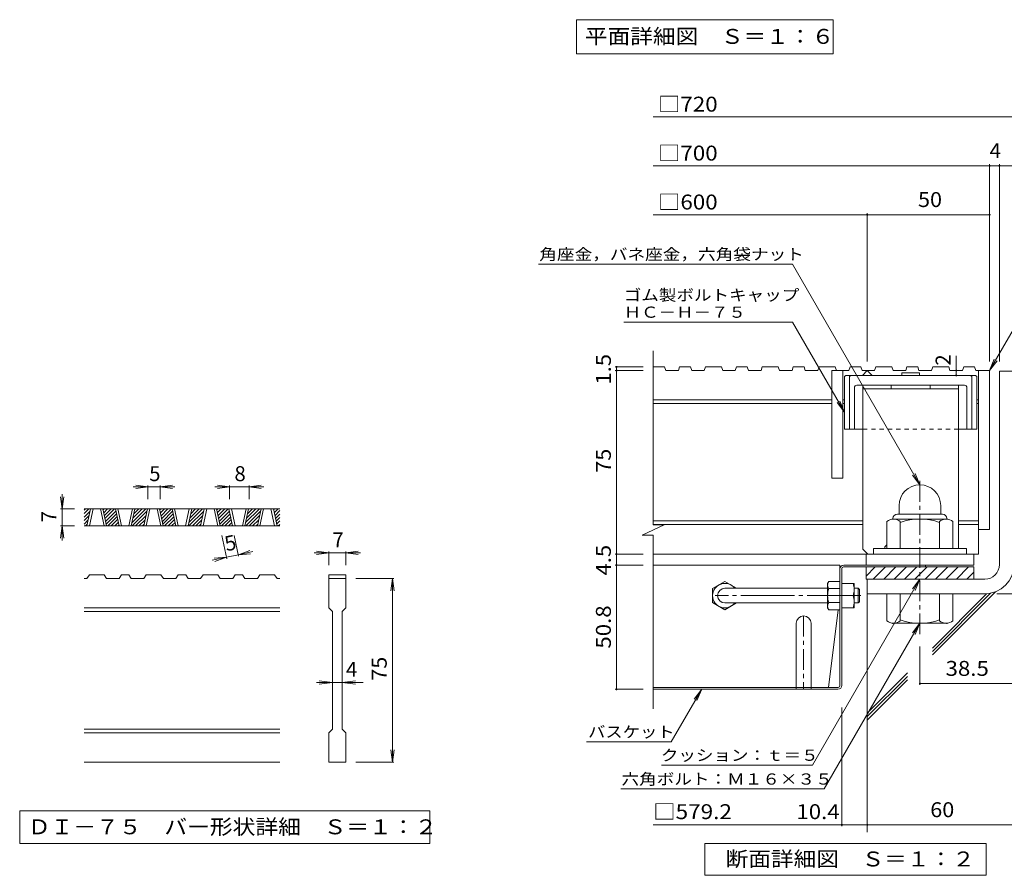
# Model space of a CAD drawing. Units: millimetres. Extents: x -1605 to 1617, y -1184 to 1095.
# Drawn here: x -1605 to -398, y -1044 to 5 of the extents above; entities that cross this region are included whole.
import ezdxf

# ---------------------------------------------------------------- set-up
doc = ezdxf.new("R2010")
doc.units = ezdxf.units.MM
doc.header["$LTSCALE"] = 6
for name, pattern in [('JWW_CENTER1', [6.773333, 4.233333, -0.846667, 0.846667, -0.846667]), ('JWW_CENTER2', [13.546667, 11.006667, -0.846667, 0.846667, -0.846667]), ('JWW_DASHED1', [1.693333, 0.846667, -0.846667])]:
    doc.linetypes.add(name, pattern=pattern)
for name, color, linetype in [('6-5', 7, 'Continuous'), ('D-0', 7, 'Continuous'), ('D-1', 7, 'Continuous'), ('D-2', 7, 'Continuous'), ('D-4', 7, 'Continuous'), ('D-5', 7, 'Continuous'), ('D-6', 7, 'Continuous'), ('D-7', 7, 'Continuous'), ('D-8', 7, 'Continuous'), ('D-B', 7, 'Continuous')]:
    doc.layers.add(name, color=color, linetype=linetype)
doc.styles.add('ＭＳ ゴシック', font='txt', dxfattribs={"height": 1})

msp = doc.modelspace()

# ---------------------------------------------------------------- linework, layer by layer
at = {"layer": '6-5', "color": 7, "linetype": 'Continuous', "lineweight": 9}
for p, q in [((-922.5, 5.2), (-922.5, -36.8)), ((-922.5, 5.2), (-607.5, 5.2)), ((-607.5, 5.2), (-607.5, -36.8)), ((-922.5, -36.8), (-607.5, -36.8))]:
    msp.add_line(p, q, dxfattribs=at)
at = {"layer": 'D-0', "color": 3, "linetype": 'Continuous', "lineweight": 9}
for p, q in [((-1286, -594.6), (-1526, -594.6)), ((-1526, -596.2), (-1524.4, -594.6)), ((-1526, -600.5), (-1520.2, -594.6)), ((-1526, -604.7), (-1518.7, -597.3)), ((-1526, -608.9), (-1519.8, -602.7)), ((-1522.6, -615.6), (-1518.1, -594.6)), ((-1519.6, -615.6), (-1515.1, -594.6)), ((-1506.1, -594.6), (-1501.6, -615.6)), ((-1503.1, -594.6), (-1498.6, -615.6)), ((-1502.8, -596), (-1501.4, -594.6)), ((-1502, -599.5), (-1497.2, -594.6)), ((-1501.3, -603), (-1492.9, -594.6)), ((-1500.5, -606.5), (-1488.7, -594.6)), ((-1499.8, -610), (-1487.2, -597.3)), ((-1499, -613.5), (-1486.4, -600.8)), ((-1483.2, -615.6), (-1487.7, -594.6)), ((-1480.2, -615.6), (-1484.7, -594.6)), ((-1466.7, -594.6), (-1471.2, -615.6)), ((-1463.7, -594.6), (-1468.2, -615.6)), ((-1467.3, -611.5), (-1450.5, -594.6)), ((-1467.3, -615.6), (-1449, -597.3)), ((-1466.2, -606.1), (-1454.7, -594.6)), ((-1465, -600.7), (-1459, -594.6)), ((-1463.9, -595.3), (-1463.2, -594.6)), ((-1463, -615.6), (-1450.1, -602.7)), ((-1452.9, -615.6), (-1448.4, -594.6)), ((-1449.9, -615.6), (-1445.4, -594.6)), ((-1436.4, -594.6), (-1431.9, -615.6)), ((-1433.4, -594.6), (-1428.9, -615.6)), ((-1433.1, -596), (-1431.7, -594.6)), ((-1432.4, -599.5), (-1427.5, -594.6)), ((-1431.6, -603), (-1423.2, -594.6)), ((-1430.9, -606.5), (-1419, -594.6)), ((-1430.1, -610), (-1417.5, -597.3)), ((-1429.4, -613.5), (-1416.7, -600.8)), ((-1413.6, -615.6), (-1418.1, -594.6)), ((-1410.6, -615.6), (-1415.1, -594.6)), ((-1397.1, -594.6), (-1401.6, -615.6)), ((-1394.1, -594.6), (-1398.5, -615.6)), ((-1397.7, -611.5), (-1380.8, -594.6)), ((-1397.6, -615.6), (-1379.3, -597.3)), ((-1396.5, -606.1), (-1385.1, -594.6)), ((-1395.3, -600.7), (-1389.3, -594.6)), ((-1394.2, -595.3), (-1393.5, -594.6)), ((-1393.3, -615.6), (-1380.5, -602.7)), ((-1383.2, -615.6), (-1378.7, -594.6)), ((-1380.2, -615.6), (-1375.7, -594.6)), ((-1366.7, -594.6), (-1362.2, -615.6)), ((-1363.7, -594.6), (-1359.2, -615.6)), ((-1363.4, -596), (-1362.1, -594.6)), ((-1362.7, -599.5), (-1357.8, -594.6)), ((-1361.9, -603), (-1353.6, -594.6)), ((-1361.2, -606.5), (-1349.3, -594.6)), ((-1360.4, -610), (-1347.8, -597.3)), ((-1359.7, -613.5), (-1347, -600.8)), ((-1343.9, -615.6), (-1348.4, -594.6)), ((-1340.9, -615.6), (-1345.4, -594.6)), ((-1327.4, -594.6), (-1331.9, -615.6)), ((-1324.4, -594.6), (-1328.9, -615.6)), ((-1328, -611.5), (-1311.1, -594.6)), ((-1327.9, -615.6), (-1309.6, -597.3)), ((-1326.8, -606.1), (-1315.4, -594.6)), ((-1325.7, -600.7), (-1319.6, -594.6)), ((-1324.5, -595.3), (-1323.9, -594.6)), ((-1323.7, -615.6), (-1310.8, -602.7)), ((-1313.5, -615.6), (-1309, -594.6)), ((-1310.5, -615.6), (-1306, -594.6)), ((-1297, -594.6), (-1292.5, -615.6)), ((-1294, -594.6), (-1289.5, -615.6)), ((-1293.7, -596), (-1292.4, -594.6)), ((-1293, -599.5), (-1288.1, -594.6)), ((-1292.2, -603), (-1286, -596.7)), ((-1291.5, -606.5), (-1286, -601)), ((-1526, -613.2), (-1521, -608.1)), ((-1286, -615.6), (-1526, -615.6)), ((-1524.2, -615.6), (-1522.1, -613.5)), ((-1497, -615.6), (-1485.7, -604.3)), ((-1492.7, -615.6), (-1484.9, -607.8)), ((-1488.5, -615.6), (-1484.2, -611.3)), ((-1484.2, -615.6), (-1483.4, -614.8)), ((-1458.8, -615.6), (-1451.3, -608.1)), ((-1454.5, -615.6), (-1452.4, -613.5)), ((-1427.3, -615.6), (-1416, -604.3)), ((-1423, -615.6), (-1415.2, -607.8)), ((-1418.8, -615.6), (-1414.5, -611.3)), ((-1414.6, -615.6), (-1413.7, -614.8)), ((-1389.1, -615.6), (-1381.6, -608.1)), ((-1384.9, -615.6), (-1382.8, -613.5)), ((-1357.6, -615.6), (-1346.3, -604.3)), ((-1353.4, -615.6), (-1345.6, -607.8)), ((-1349.1, -615.6), (-1344.8, -611.3)), ((-1344.9, -615.6), (-1344.1, -614.8)), ((-1319.4, -615.6), (-1311.9, -608.1)), ((-1315.2, -615.6), (-1313.1, -613.5)), ((-1290.8, -610), (-1286, -605.2)), ((-1290, -613.5), (-1286, -609.5)), ((-1287.9, -615.6), (-1286, -613.7)), ((-1522.5, -680.1), (-1519.5, -675.6)), ((-1501.5, -675.6), (-1519.5, -675.6)), ((-1501.5, -675.6), (-1498.5, -680.1)), ((-1483.2, -680.1), (-1480.2, -675.6)), ((-1471.2, -675.6), (-1480.2, -675.6)), ((-1471.2, -675.6), (-1468.2, -680.1)), ((-1452.8, -680.1), (-1449.8, -675.6)), ((-1431.8, -675.6), (-1449.8, -675.6)), ((-1431.8, -675.6), (-1428.8, -680.1)), ((-1413.5, -680.1), (-1410.5, -675.6)), ((-1401.5, -675.6), (-1410.5, -675.6)), ((-1401.5, -675.6), (-1398.5, -680.1)), ((-1383.2, -680.1), (-1380.2, -675.6)), ((-1362.2, -675.6), (-1380.2, -675.6)), ((-1362.2, -675.6), (-1359.2, -680.1)), ((-1343.8, -680.1), (-1340.8, -675.6)), ((-1331.8, -675.6), (-1340.8, -675.6)), ((-1331.8, -675.6), (-1328.8, -680.1)), ((-1313.5, -680.1), (-1310.5, -675.6)), ((-1292.5, -675.6), (-1310.5, -675.6)), ((-1292.5, -675.6), (-1289.5, -680.1)), ((-1226, -675.6), (-1226, -680.1)), ((-1226, -675.6), (-1205, -675.6)), ((-1205, -675.6), (-1205, -680.1)), ((-1522.5, -680.1), (-1526, -680.1)), ((-1483.2, -680.1), (-1498.5, -680.1)), ((-1452.8, -680.1), (-1468.2, -680.1)), ((-1413.5, -680.1), (-1428.8, -680.1)), ((-1383.2, -680.1), (-1398.5, -680.1)), ((-1343.8, -680.1), (-1359.2, -680.1)), ((-1313.5, -680.1), (-1328.8, -680.1)), ((-1286, -680.1), (-1289.5, -680.1)), ((-1226, -680.1), (-1205, -680.1)), ((-1226, -716.1), (-1226, -680.1)), ((-1205, -680.1), (-1205, -716.1)), ((-1286, -716.1), (-1526, -716.1)), ((-1286, -720.6), (-1526, -720.6)), ((-1226, -716.1), (-1221.5, -720.6)), ((-1221.5, -864.6), (-1221.5, -720.6)), ((-1209.5, -720.6), (-1205, -716.1)), ((-1209.5, -720.6), (-1209.5, -864.6)), ((-1286, -864.6), (-1526, -864.6)), ((-1286, -869.1), (-1526, -869.1)), ((-1226, -869.1), (-1221.5, -864.6)), ((-1226, -905.1), (-1226, -869.1)), ((-1209.5, -864.6), (-1205, -869.1)), ((-1205, -869.1), (-1205, -905.1)), ((-1286, -905.1), (-1526, -905.1)), ((-1205, -905.1), (-1226, -905.1))]:
    msp.add_line(p, q, dxfattribs=at)
at = {"layer": 'D-0', "color": 7, "linetype": 'Continuous', "lineweight": 9}
for p, q in [((-1605, -965.1), (-1605, -1005)), ((-1102, -965.1), (-1605, -965.1)), ((-1102, -1005), (-1102, -965.1)), ((-1605, -1005), (-1102, -1005))]:
    msp.add_line(p, q, dxfattribs=at)
at = {"layer": 'D-1', "color": 2, "linetype": 'Continuous', "lineweight": 9}
for p, q in [((-403.8, -425.9), (-385.8, -425.9)), ((-403.8, -662.9), (-403.8, -425.9)), ((-526.8, -590.6), (-526.8, -601.1)), ((-475.8, -590.6), (-475.8, -601.1)), ((-528.9, -601.1), (-473.7, -601.1)), ((-541.8, -643.1), (-541.8, -610.2)), ((-534.3, -606.5), (-534.3, -607.1)), ((-469.1, -607.1), (-533.6, -607.1)), ((-525.3, -643.1), (-525.3, -610.2)), ((-477.3, -643.1), (-477.3, -610.2)), ((-468.3, -606.5), (-468.3, -607.1)), ((-460.8, -643.1), (-460.8, -610.2)), ((-444.3, -643.1), (-558.3, -643.1)), ((-558.3, -650), (-558.3, -643.1)), ((-444.3, -650), (-444.3, -643.1)), ((-567.3, -665.9), (-435.3, -665.9)), ((-567.3, -680.9), (-567.3, -665.9)), ((-567.3, -677.1), (-556.1, -665.9)), ((-558.4, -680.9), (-543.4, -665.9)), ((-545.6, -680.9), (-530.6, -665.9)), ((-532.9, -680.9), (-517.9, -665.9)), ((-520.2, -680.9), (-505.2, -665.9)), ((-507.5, -680.9), (-492.5, -665.9)), ((-494.7, -680.9), (-479.7, -665.9)), ((-482, -680.9), (-467, -665.9)), ((-469.3, -680.9), (-454.3, -665.9)), ((-456.5, -680.9), (-441.5, -665.9)), ((-443.8, -680.9), (-435.3, -672.4)), ((-435.3, -680.9), (-435.3, -665.9)), ((-421.8, -680.9), (-567.3, -680.9)), ((-565.8, -680.9), (-565.8, -698.9)), ((-421.8, -698.9), (-565.8, -698.9)), ((-541.8, -698.9), (-541.8, -731.8)), ((-525.3, -698.9), (-525.3, -731.8)), ((-477.3, -698.9), (-477.3, -731.8)), ((-460.8, -698.9), (-460.8, -731.8)), ((-534.3, -735.5), (-534.3, -734.9)), ((-469.1, -734.9), (-533.6, -734.9)), ((-468.3, -735.5), (-468.3, -734.9))]:
    msp.add_line(p, q, dxfattribs=at)
at = {"layer": 'D-1', "color": 2, "linetype": 'JWW_CENTER1', "lineweight": 9}
msp.add_line((-501.3, -748.4), (-501.3, -557.6), dxfattribs=at)
at = {"layer": 'D-1', "color": 3, "linetype": 'Continuous', "lineweight": 9}
for p, q in [((-614.4, -692), (-740.4, -692)), ((-614.4, -710), (-740.4, -710))]:
    msp.add_line(p, q, dxfattribs=at)
at = {"layer": 'D-1', "color": 3, "linetype": 'JWW_CENTER2', "lineweight": 9}
msp.add_line((-573.6, -701), (-752.4, -701), dxfattribs=at)
at = {"layer": 'D-1', "color": 2, "linetype": 'Continuous', "lineweight": 9}
for centre, radius, start, end in [((-501.3, -590.6), 25.5, 0.0674, 180), ((-528.9, -606.5), 5.4, 90, 180), ((-473.7, -606.5), 5.4, 0, 90), ((-533.6, -619.6), 12.5, 48.6201, 131.3816), ((-501.3, -679.1), 72, 70.5288, 109.4712), ((-469.1, -619.6), 12.5, 48.6183, 131.3799), ((-421.8, -662.9), 18, 270, 0), ((-421.8, -662.9), 36, 270, 0), ((-533.6, -722.4), 12.5, 228.6183, 311.3799), ((-501.3, -662.9), 72, 250.5288, 289.4712), ((-469.1, -722.4), 12.5, 228.6201, 311.3816)]:
    msp.add_arc(centre, radius, start, end, dxfattribs=at)
at = {"layer": 'D-1', "color": 3, "linetype": 'Continuous', "lineweight": 9}
msp.add_arc((-740.4, -701), 9, 90, 270, dxfattribs=at)
at = {"layer": 'D-2', "color": 3, "linetype": 'Continuous', "lineweight": 9}
for p, q in [((-828.4, -614.2), (-828.4, -401)), ((-814.3, -420.5), (-828.4, -420.5)), ((-814.3, -420.5), (-812.8, -425)), ((-795.9, -420.5), (-797.4, -425)), ((-782.7, -420.5), (-795.9, -420.5)), ((-782.7, -420.5), (-781.1, -425)), ((-764.3, -420.5), (-765.8, -425)), ((-744.6, -420.5), (-764.3, -420.5)), ((-744.6, -420.5), (-743.1, -425)), ((-726.2, -420.5), (-727.7, -425)), ((-713, -420.5), (-726.2, -420.5)), ((-713, -420.5), (-711.4, -425)), ((-694.6, -420.5), (-696.1, -425)), ((-674.9, -420.5), (-694.6, -420.5)), ((-674.9, -420.5), (-673.4, -425)), ((-656.5, -420.5), (-658.1, -425)), ((-643.3, -420.5), (-656.5, -420.5)), ((-643.3, -420.5), (-641.8, -425)), ((-624.9, -420.5), (-626.4, -425)), ((-605.3, -420.5), (-624.9, -420.5)), ((-605.3, -420.5), (-603.7, -425)), ((-586.8, -420.5), (-588.4, -425)), ((-573.6, -420.5), (-586.8, -420.5)), ((-573.6, -420.5), (-572.1, -425)), ((-555.2, -420.5), (-556.8, -425)), ((-535.6, -420.5), (-555.2, -420.5)), ((-535.6, -420.5), (-534, -425)), ((-517.2, -420.5), (-518.7, -425)), ((-503.9, -420.5), (-517.2, -420.5)), ((-503.9, -420.5), (-502.4, -425)), ((-485.5, -420.5), (-487.1, -425)), ((-465.9, -420.5), (-485.5, -420.5)), ((-465.9, -420.5), (-464.4, -425)), ((-447.5, -420.5), (-449, -425)), ((-434.3, -420.5), (-447.5, -420.5)), ((-434.3, -420.5), (-432.7, -425)), ((-797.4, -425), (-812.8, -425)), ((-765.8, -425), (-781.1, -425)), ((-727.7, -425), (-743.1, -425)), ((-696.1, -425), (-711.4, -425)), ((-658.1, -425), (-673.4, -425)), ((-626.4, -425), (-641.8, -425)), ((-609.3, -425), (-609.3, -557)), ((-588.4, -425), (-609.3, -425)), ((-595.8, -425), (-595.8, -557)), ((-556.8, -425), (-572.1, -425)), ((-571.8, -431), (-565.8, -425)), ((-565.8, -425), (-559.8, -431)), ((-518.7, -425), (-534, -425)), ((-487.1, -425), (-502.4, -425)), ((-449, -425), (-464.4, -425)), ((-415.8, -425), (-432.7, -425)), ((-429.3, -425), (-429.3, -650)), ((-415.8, -425), (-415.8, -620)), ((-609.3, -461), (-828.4, -461)), ((-609.3, -465.5), (-828.4, -465.5)), ((-593.6, -461), (-595.8, -461)), ((-593.6, -465.5), (-595.8, -465.5)), ((-429.3, -461), (-431.6, -461)), ((-429.3, -465.5), (-431.6, -465.5)), ((-595.8, -557), (-609.3, -557)), ((-841.7, -626.7), (-814.9, -614.2)), ((-571.1, -609.5), (-828.4, -609.5)), ((-571.1, -614), (-828.4, -614)), ((-814.9, -614.2), (-828.4, -614.2)), ((-429.3, -609.5), (-454.1, -609.5)), ((-429.3, -614), (-454.1, -614)), ((-841.7, -626.7), (-828.4, -626.7)), ((-828.4, -839.9), (-828.4, -626.7)), ((-415.8, -620), (-429.3, -620)), ((-429.3, -650), (-828.4, -650)), ((-567.3, -663.5), (-567.3, -650)), ((-435.3, -663.5), (-435.3, -650)), ((-567.3, -663.5), (-435.3, -663.5))]:
    msp.add_line(p, q, dxfattribs=at)
at = {"layer": 'D-4', "color": 7, "linetype": 'Continuous', "lineweight": 9}
for p, q in [((-828.4, -113.9), (-385.8, -113.9)), ((-828.4, -173.9), (-368.2, -173.9)), ((-415.8, -413.9), (-415.8, -172.1)), ((-403.8, -413.9), (-403.8, -172.1)), ((-828.4, -233.9), (-415.8, -233.9)), ((-565.8, -413.9), (-565.8, -232.1)), ((-456.7, -425), (-456.7, -407)), ((-875, -420.5), (-840.4, -420.5)), ((-873.2, -420.5), (-873.2, -425)), ((-875, -425), (-840.4, -425)), ((-873.2, -425), (-873.2, -650)), ((-456.7, -431), (-456.7, -425)), ((-1447.7, -567.6), (-1462.6, -565.7)), ((-1447.7, -565.8), (-1447.7, -582.6)), ((-1432.7, -567.6), (-1417.8, -565.7)), ((-1432.7, -565.8), (-1432.7, -582.6)), ((-1347.7, -567.6), (-1362.6, -565.7)), ((-1347.7, -565.8), (-1347.7, -582.6)), ((-1323.7, -567.6), (-1308.8, -565.7)), ((-1323.7, -565.8), (-1323.7, -582.6)), ((-1553, -594.6), (-1553, -576.6)), ((-1447.7, -567.6), (-1465.7, -567.6)), ((-1447.7, -567.6), (-1462.6, -569.6)), ((-1432.7, -567.6), (-1447.7, -567.6)), ((-1432.7, -567.6), (-1417.8, -569.6)), ((-1432.7, -567.6), (-1414.7, -567.6)), ((-1347.7, -567.6), (-1365.7, -567.6)), ((-1347.7, -567.6), (-1362.6, -569.6)), ((-1323.7, -567.6), (-1347.7, -567.6)), ((-1323.7, -567.6), (-1308.8, -569.6)), ((-1323.7, -567.6), (-1305.7, -567.6)), ((-1553, -594.6), (-1555, -579.8)), ((-1553, -594.6), (-1551, -579.8)), ((-1554.8, -594.6), (-1538, -594.6)), ((-1553, -594.6), (-1553, -615.6)), ((-1553, -615.6), (-1555, -630.5)), ((-1554.8, -615.6), (-1538, -615.6)), ((-1553, -615.6), (-1551, -630.5)), ((-1553, -615.6), (-1553, -633.6)), ((-1351.2, -655.7), (-1357.3, -627.4)), ((-1336.6, -652.6), (-1342, -627.4)), ((-1336.9, -650.8), (-1351.6, -654)), ((-1336.9, -650.8), (-1322.8, -645.8)), ((-1336.9, -650.8), (-1319.3, -647.1)), ((-1336.9, -650.8), (-1322, -649.6)), ((-1226, -648.6), (-1244, -648.6)), ((-1226, -648.6), (-1240.9, -646.7)), ((-1226, -648.6), (-1240.9, -650.6)), ((-1226, -646.8), (-1226, -663.6)), ((-1205, -648.6), (-1226, -648.6)), ((-1205, -648.6), (-1190.1, -646.7)), ((-1205, -646.8), (-1205, -663.6)), ((-1205, -648.6), (-1190.1, -650.6)), ((-1205, -648.6), (-1187, -648.6)), ((-875, -650), (-840.4, -650)), ((-873.2, -650), (-873.2, -663.5)), ((-1351.6, -654), (-1369.2, -657.7)), ((-1351.6, -654), (-1366.6, -655.2)), ((-1351.6, -654), (-1365.7, -659)), ((-875, -663.5), (-840.4, -663.5)), ((-873.2, -663.5), (-873.2, -815.9)), ((-1146.2, -680.1), (-1193, -680.1)), ((-1148, -680.1), (-1150, -695)), ((-1148, -680.1), (-1146, -695)), ((-1148, -905.1), (-1148, -680.1)), ((-406.8, -698.9), (-251.4, -698.9)), ((-501.3, -763.4), (-501.3, -810.6)), ((-1221.5, -807.6), (-1241, -807.6)), ((-1221.5, -807.6), (-1237.9, -805.7)), ((-1221.5, -807.6), (-1237.9, -809.6)), ((-1209.5, -807.6), (-1221.5, -807.6)), ((-1209.5, -807.6), (-1193.1, -805.7)), ((-1209.5, -807.6), (-1193.1, -809.6)), ((-1209.5, -807.6), (-1184, -807.6)), ((-501.3, -808.8), (-385.8, -808.8)), ((-875, -815.9), (-840.4, -815.9)), ((-597, -983.9), (-597, -838.1)), ((-1148, -905.1), (-1150, -890.3)), ((-1148, -905.1), (-1146, -890.3)), ((-1146.2, -905.1), (-1193, -905.1)), ((-597, -982.1), (-828.4, -982.1)), ((-565.8, -982.1), (-597, -982.1)), ((-565.8, -982.1), (-310.6, -982.1))]:
    msp.add_line(p, q, dxfattribs=at)
at = {"layer": 'D-4', "color": 7, "linetype": 'Continuous', "lineweight": 9, "const_width": 1.2}
for points in [[(-415.2, -173.9, 0.414214), (-415.8, -173.3, 0.414214), (-416.4, -173.9, 0.414214), (-415.8, -174.5, 0.414214)], [(-403.2, -173.9, 0.414214), (-403.8, -173.3, 0.414214), (-404.4, -173.9, 0.414214), (-403.8, -174.5, 0.414214)], [(-565.2, -233.9, 0.414214), (-565.8, -233.3, 0.414214), (-566.4, -233.9, 0.414214), (-565.8, -234.5, 0.414214)], [(-415.2, -233.9, 0.414214), (-415.8, -233.3, 0.414214), (-416.4, -233.9, 0.414214), (-415.8, -234.5, 0.414214)], [(-872.6, -420.5, 0.414214), (-873.2, -419.9, 0.414214), (-873.8, -420.5, 0.414214), (-873.2, -421.1, 0.414214)], [(-872.6, -425, 0.414214), (-873.2, -424.4, 0.414214), (-873.8, -425, 0.414214), (-873.2, -425.6, 0.414214)], [(-456.1, -425, 0.414214), (-456.7, -424.4, 0.414214), (-457.3, -425, 0.414214), (-456.7, -425.6, 0.414214)], [(-456.1, -431, 0.414214), (-456.7, -430.4, 0.414214), (-457.3, -431, 0.414214), (-456.7, -431.6, 0.414214)], [(-872.6, -650, 0.414214), (-873.2, -649.4, 0.414214), (-873.8, -650, 0.414214), (-873.2, -650.6, 0.414214)], [(-872.6, -663.5, 0.414214), (-873.2, -662.9, 0.414214), (-873.8, -663.5, 0.414214), (-873.2, -664.1, 0.414214)], [(-500.7, -808.8, 0.414214), (-501.3, -808.2, 0.414214), (-501.9, -808.8, 0.414214), (-501.3, -809.4, 0.414214)], [(-872.6, -815.9, 0.414214), (-873.2, -815.3, 0.414214), (-873.8, -815.9, 0.414214), (-873.2, -816.5, 0.414214)], [(-596.4, -982.1, 0.414214), (-597, -981.5, 0.414214), (-597.6, -982.1, 0.414214), (-597, -982.7, 0.414214)], [(-565.2, -982.1, 0.414214), (-565.8, -981.5, 0.414214), (-566.4, -982.1, 0.414214), (-565.8, -982.7, 0.414214)]]:
    msp.add_lwpolyline(points, format="xyb", close=True, dxfattribs=at)
at = {"layer": 'D-5', "color": 7, "linetype": 'Continuous', "lineweight": 9}
for p, q in [((-968.8, -294.7), (-657.4, -294.7)), ((-657.4, -294.7), (-501.3, -565.1)), ((-350.2, -311.4), (-415.8, -425)), ((-864.4, -365.6), (-657.4, -365.6)), ((-657.4, -365.6), (-593.6, -476.2)), ((-415.8, -425), (-410.1, -411.1)), ((-415.8, -425), (-406.7, -413.1)), ((-593.6, -476.2), (-602.7, -464.3)), ((-593.6, -476.2), (-599.3, -462.4)), ((-501.3, -565.1), (-510.4, -553.2)), ((-501.3, -565.1), (-507, -551.2)), ((-501.3, -680.9), (-632.9, -908.9)), ((-501.3, -680.9), (-510.4, -692.8)), ((-501.3, -680.9), (-507, -694.8)), ((-618.6, -938.1), (-501.3, -734.9)), ((-501.3, -734.9), (-510.4, -746.8)), ((-501.3, -734.9), (-507, -748.8)), ((-806.1, -880.4), (-768.8, -815.9)), ((-768.8, -815.9), (-778, -827.8)), ((-768.8, -815.9), (-774.6, -829.8)), ((-909.9, -880.4), (-806.1, -880.4)), ((-818, -908.9), (-632.9, -908.9)), ((-868, -938.1), (-618.6, -938.1))]:
    msp.add_line(p, q, dxfattribs=at)
at = {"layer": 'D-5', "color": 2, "linetype": 'Continuous', "lineweight": 9}
for p, q in [((-765, -1044), (-765, -1005)), ((-765, -1005), (-420, -1005)), ((-420, -1005), (-420, -1044)), ((-420, -1044), (-765, -1044))]:
    msp.add_line(p, q, dxfattribs=at)
at = {"layer": 'D-6', "color": 6, "linetype": 'Continuous', "lineweight": 5}
for p, q in [((-565.8, -698.9), (-565.8, -991.1)), ((-486, -773.8), (-408.6, -696.4)), ((-486, -769.5), (-414.6, -698.2)), ((-486, -765.3), (-419.5, -698.8)), ((-565.8, -845.1), (-516.4, -795.7)), ((-565.8, -849.3), (-516.4, -800)), ((-565.8, -853.6), (-516.4, -804.2))]:
    msp.add_line(p, q, dxfattribs=at)
at = {"layer": 'D-7', "color": 6, "linetype": 'Continuous', "lineweight": 5}
for p, q in [((-593.6, -432.5), (-592.1, -431)), ((-593.6, -432.5), (-593.6, -497)), ((-433.1, -431), (-592.1, -431)), ((-587.6, -432.5), (-586.1, -431)), ((-587.6, -432.5), (-587.6, -497)), ((-523.5, -428), (-523.5, -431)), ((-501.6, -428), (-523.5, -428)), ((-501.6, -428), (-501.6, -431)), ((-437.6, -432.5), (-439.1, -431)), ((-437.6, -432.5), (-437.6, -497)), ((-431.6, -432.5), (-433.1, -431)), ((-431.6, -432.5), (-431.6, -497)), ((-581.6, -446), (-581.6, -497)), ((-446.6, -443), (-578.6, -443)), ((-443.6, -446), (-443.6, -497)), ((-571.1, -497), (-593.6, -497)), ((-431.6, -497), (-454.1, -497))]:
    msp.add_line(p, q, dxfattribs=at)
at = {"layer": 'D-7', "color": 6, "linetype": 'JWW_DASHED1', "lineweight": 5}
msp.add_line((-454.1, -497), (-571.1, -497), dxfattribs=at)
at = {"layer": 'D-7', "color": 2, "linetype": 'Continuous', "lineweight": 9}
for p, q in [((-599.4, -663.5), (-828.4, -663.5)), ((-599.4, -811.5), (-599.4, -663.5)), ((-594.6, -663.5), (-494.4, -663.5)), ((-494.4, -663.5), (-494.4, -665.9)), ((-597, -811.1), (-597, -667.9)), ((-595, -665.9), (-494.4, -665.9)), ((-601.4, -718.3), (-613.2, -813.5)), ((-613.2, -813.5), (-828.4, -813.5)), ((-601.8, -815.9), (-828.4, -815.9)), ((-601.4, -813.5), (-613.2, -813.5))]:
    msp.add_line(p, q, dxfattribs=at)
at = {"layer": 'D-7', "color": 6, "linetype": 'Continuous', "lineweight": 5}
for centre, start, end in [((-578.6, -446), 90, 180), ((-446.6, -446), 0, 90)]:
    msp.add_arc(centre, 3, start, end, dxfattribs=at)
at = {"layer": 'D-7', "color": 2, "linetype": 'Continuous', "lineweight": 9}
for centre, radius, start, end in [((-594.6, -668.3), 4.8, 90, 180), ((-595, -667.9), 2, 90, 180), ((-601.8, -811.1), 4.8, 270, 0), ((-601.4, -811.5), 2, 270, 0)]:
    msp.add_arc(centre, radius, start, end, dxfattribs=at)
at = {"layer": 'D-8', "color": 4, "linetype": 'Continuous', "lineweight": 9}
for p, q in [((-454.1, -443), (-571.1, -443)), ((-571.1, -644), (-571.1, -443)), ((-536.6, -443), (-536.6, -447.5)), ((-488.6, -443), (-488.6, -447.5)), ((-454.1, -643.1), (-454.1, -443)), ((-454.1, -447.5), (-571.1, -447.5)), ((-544.1, -641), (-541.8, -638.8)), ((-571.1, -644), (-565.1, -650)), ((-544.1, -643.1), (-544.1, -641))]:
    msp.add_line(p, q, dxfattribs=at)
at = {"layer": 'D-8', "color": 2, "linetype": 'Continuous', "lineweight": 9}
for p, q in [((-597, -686), (-582, -686)), ((-582, -716), (-582, -686)), ((-597, -701), (-583.3, -701)), ((-597, -716), (-582, -716)), ((-652.8, -734.9), (-652.8, -815.9)), ((-634.8, -734.9), (-634.8, -815.9))]:
    msp.add_line(p, q, dxfattribs=at)
at = {"layer": 'D-8', "color": 3, "linetype": 'Continuous', "lineweight": 9}
for p, q in [((-582, -692), (-576.9, -692)), ((-576.9, -692), (-575.4, -693.5)), ((-576.9, -710), (-576.9, -692)), ((-575.4, -708.5), (-575.4, -693.5)), ((-582, -710), (-576.9, -710)), ((-576.9, -710), (-575.4, -708.5))]:
    msp.add_line(p, q, dxfattribs=at)
at = {"layer": 'D-8', "color": 2, "linetype": 'JWW_CENTER1', "lineweight": 9}
for p, q in [((-573.9, -701), (-583.1, -701)), ((-643.8, -725.9), (-643.8, -815.9))]:
    msp.add_line(p, q, dxfattribs=at)
at = {"layer": 'D-8', "color": 2, "linetype": 'Continuous', "lineweight": 9}
for centre, radius, start, end in [((-604.3, -693.5), 22.3, 340.3463, 19.6537), ((-604.3, -708.5), 22.3, 340.3463, 19.6537), ((-643.8, -734.9), 9, 0, 180)]:
    msp.add_arc(centre, radius, start, end, dxfattribs=at)
at = {"layer": 'D-B', "color": 2, "linetype": 'Continuous', "lineweight": 9}
for p, q in [((-740.4, -683.8), (-755.4, -692.4)), ((-740.4, -683.8), (-726.1, -692)), ((-614.4, -686), (-613.1, -683.8)), ((-614.4, -716), (-614.4, -686)), ((-599.4, -683.8), (-613.1, -683.8)), ((-755.4, -692.4), (-755.4, -709.6)), ((-613.1, -692.4), (-599.4, -692.4)), ((-740.4, -718.3), (-755.4, -709.6)), ((-740.4, -718.3), (-726.1, -710)), ((-613.1, -709.6), (-599.4, -709.6)), ((-614.4, -716), (-613.1, -718.3)), ((-599.4, -718.3), (-613.1, -718.3))]:
    msp.add_line(p, q, dxfattribs=at)
for centre, radius, start, end in [((-740.4, -701), 15, 36.8702, 323.1298), ((-604.6, -688.7), 9.87, 150, 176.0792), ((-606.2, -688), 8.2, 180.2103, 212.6851), ((-585.4, -701), 29, 162.7997, 197.2003), ((-606.2, -714), 8.2, 147.3149, 179.7897), ((-604.6, -713.3), 9.87, 183.9207, 210)]:
    msp.add_arc(centre, radius, start, end, dxfattribs=at)

# ---------------------------------------------------------------- texts
at = {"layer": '6-5', "color": 2, "linetype": 'Continuous', "lineweight": 211, "style": 'ＭＳ ゴシック', "width": 1.113636}
msp.add_text('平面詳細図\u3000Ｓ＝１：６', height=18.288, dxfattribs=at).set_placement((-912, -24.4))
at = {"layer": 'D-0', "color": 2, "linetype": 'Continuous', "lineweight": 9, "style": 'ＭＳ ゴシック', "width": 1.118056}
msp.add_text('ＤＩ－７５\u3000バー形状詳細\u3000Ｓ＝１：２', height=18.288, dxfattribs=at).set_placement((-1595, -993.7))
at = {"layer": 'D-4', "color": 2, "linetype": 'Continuous', "lineweight": 211, "style": 'ＭＳ ゴシック'}
for s, width, p in [('□720', 1.1, (-822.4, -107.5)), ('38.5', 1.09375, (-469.8, -799.4)), ('□579.2', 1.107143, (-828.4, -975.1)), ('10.4', 1.09375, (-652.7, -975.1)), ('60', 1.0625, (-488.6, -972.7))]:
    msp.add_text(s, height=18.29, dxfattribs=dict(at, width=width)).set_placement(p)
at = {"layer": 'D-4', "color": 2, "linetype": 'Continuous', "lineweight": 9, "style": 'ＭＳ ゴシック'}
for s, width, p in [('□700', 1.1, (-822.4, -167.5)), ('□600', 1.1, (-822.4, -227.5)), ('50', 1.0625, (-503.6, -224.5))]:
    msp.add_text(s, height=18.29, dxfattribs=dict(at, width=width)).set_placement(p)
for s, p in [('4', (-415.8, -164.5)), ('5', (-1446.2, -560.6)), ('8', (-1341.7, -560.6)), ('7', (-1221.5, -641.6)), ('4', (-1205, -800.6))]:
    msp.add_text(s, height=18.3, dxfattribs=at).set_placement(p)
at = {"layer": 'D-4', "color": 2, "linetype": 'Continuous', "lineweight": 211, "style": 'ＭＳ ゴシック'}
for s, width, p in [('1.5', 1.083333, (-880.2, -442.2)), ('75', 1.0625, (-880.2, -550.3)), ('4.5', 1.083333, (-880.2, -676.3)), ('50.8', 1.09375, (-880.2, -766))]:
    msp.add_text(s, height=18.29, rotation=90, dxfattribs=dict(at, width=width)).set_placement(p)
msp.add_text('2', height=18.3, rotation=90, dxfattribs=at).set_placement((-463.7, -419))
at = {"layer": 'D-4', "color": 2, "linetype": 'Continuous', "lineweight": 9, "style": 'ＭＳ ゴシック'}
for s, rotation, p in [('7', 90, (-1560, -611.1)), ('5', 12.079, (-1351.6, -646.8))]:
    msp.add_text(s, height=18.3, rotation=rotation, dxfattribs=at).set_placement(p)
at = {"layer": 'D-4', "color": 2, "linetype": 'Continuous', "lineweight": 9, "style": 'ＭＳ ゴシック', "width": 1.0625}
msp.add_text('75', height=18.29, rotation=90, dxfattribs=at).set_placement((-1155, -805.4))
at = {"layer": 'D-5', "color": 7, "linetype": 'Continuous', "lineweight": 9, "style": 'ＭＳ ゴシック'}
for s, height, width, p in [('角座金，バネ座金，六角袋ナット', 13.716, 1.155556, (-967.9, -289.3)), ('ゴム製ボルトキャップ', 13.72, 1.15, (-864.4, -339.3)), ('ＨＣ－Ｈ－７５', 13.72, 1.142857, (-864.4, -360.3)), ('バスケット', 13.72, 1.133333, (-908.1, -875)), ('六角ボルト：Ｍ１６×３５', 13.716, 1.152778, (-867.1, -932.8))]:
    msp.add_text(s, height=height, dxfattribs=dict(at, width=width)).set_placement(p)
at = {"layer": 'D-5', "color": 7, "linetype": 'Continuous', "lineweight": 211, "style": 'ＭＳ ゴシック', "width": 1.148148}
msp.add_text('クッション：ｔ＝５', height=13.72, dxfattribs=at).set_placement((-818.9, -903.6))
at = {"layer": 'D-5', "color": 2, "linetype": 'Continuous', "lineweight": 211, "style": 'ＭＳ ゴシック', "width": 1.113636}
msp.add_text('断面詳細図\u3000Ｓ＝１：２', height=18.288, dxfattribs=at).set_placement((-739.5, -1033.1))

doc.saveas('drawing.dxf')
